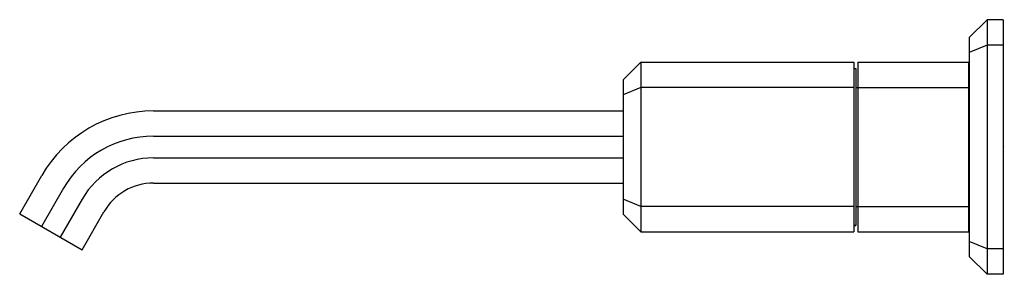
# Model space of a CAD drawing. Units: inches. Extents: x 4158.31 to 4167.47, y 147.97 to 150.33.
import ezdxf

# ---------------------------------------------------------------- set-up
doc = ezdxf.new("R2010")
doc.units = ezdxf.units.IN
doc.header["$LTSCALE"] = 0.64311
doc.header["$MEASUREMENT"] = 0
doc.layers.get('0').update_dxf_attribs({"color": 255, "linetype": 'CONTINUOUS'})
doc.layers.get('Defpoints').update_dxf_attribs({"linetype": 'CONTINUOUS'})
doc.styles.get("Standard").update_dxf_attribs({"font": 'txt', "width": 0.8})

msp = doc.modelspace()

# ---------------------------------------------------------------- linework, layer by layer
for p, q in [((4167.1456, 150.1669), (4167.3109, 150.3323)), ((4167.4605, 150.3323), (4167.3109, 150.3323)), ((4167.3109, 150.3323), (4167.3109, 147.9701)), ((4167.4605, 150.3323), (4167.4605, 147.9701)), ((4167.1456, 150.1669), (4167.1456, 148.1354)), ((4167.3109, 150.0961), (4167.1456, 150.0276)), ((4167.4605, 150.0961), (4167.3109, 150.0961)), ((4163.9251, 149.7732), (4164.0904, 149.9386)), ((4164.0904, 149.9386), (4166.0708, 149.9386)), ((4164.0904, 149.9386), (4164.0904, 148.3638)), ((4166.0708, 149.9386), (4166.0708, 148.3638)), ((4166.1101, 149.9386), (4167.1377, 149.9386)), ((4166.1101, 149.9386), (4166.1101, 148.3638)), ((4167.1377, 149.9386), (4167.1377, 148.3638)), ((4166.0708, 149.8795), (4166.0904, 149.8795)), ((4166.0904, 149.8795), (4166.0904, 148.4228)), ((4167.1456, 149.8402), (4167.1377, 149.8402)), ((4163.9251, 149.7732), (4163.9251, 148.5291)), ((4164.0904, 149.7024), (4163.9251, 149.6339)), ((4166.0708, 149.7024), (4164.0904, 149.7024)), ((4166.0904, 149.7024), (4167.1377, 149.7024)), ((4159.5569, 149.4858), (4163.9251, 149.4858)), ((4159.5569, 149.2519), (4163.9251, 149.2519)), ((4159.5569, 149.0505), (4163.9251, 149.0505)), ((4158.3124, 148.5311), (4158.517, 148.8854)), ((4158.7196, 148.7685), (4158.515, 148.4142)), ((4159.5569, 148.8165), (4163.9251, 148.8165)), ((4158.8941, 148.6678), (4158.6895, 148.3134)), ((4164.0904, 148.6), (4163.9251, 148.6685)), ((4166.0708, 148.6), (4164.0904, 148.6)), ((4166.0904, 148.6), (4167.1377, 148.6)), ((4158.3124, 148.5311), (4158.8921, 148.1965)), ((4158.8921, 148.1965), (4159.0966, 148.5508)), ((4163.9251, 148.5291), (4164.0904, 148.3638)), ((4166.0904, 148.4228), (4166.0708, 148.4228)), ((4166.0708, 148.4228), (4166.0904, 148.4228)), ((4167.1456, 148.4622), (4167.1377, 148.4622)), ((4164.0904, 148.3638), (4166.0708, 148.3638)), ((4166.1101, 148.3638), (4167.1377, 148.3638)), ((4167.3109, 148.2063), (4167.1456, 148.2748)), ((4167.4605, 148.2063), (4167.3109, 148.2063)), ((4167.1456, 148.1354), (4167.3109, 147.9701)), ((4167.4605, 147.9701), (4167.3109, 147.9701))]:
    msp.add_line(p, q)
for centre, radius in [((4159.5569, 148.285), 1.2008), ((4159.5569, 148.285), 0.9669), ((4159.5569, 148.2851), 0.7654), ((4159.5569, 148.285), 0.5315)]:
    msp.add_arc(centre, radius, 90, 150)

# ---------------------------------------------------------------- texts
at = {"layer": 'Defpoints'}
for tag, p, s in [('TRADENAME', (4167.4609, 149.1501), 'BEZEL'), ('MODELNUMBER', (4167.461, 149.1518), 'P33169-NM'), ('PRODUCT', (4167.461, 149.1484), 'BATHROOM SINK FAUCET')]:
    msp.add_attdef(tag, p, s, height=0.001, dxfattribs=at)

doc.saveas('drawing.dxf')
